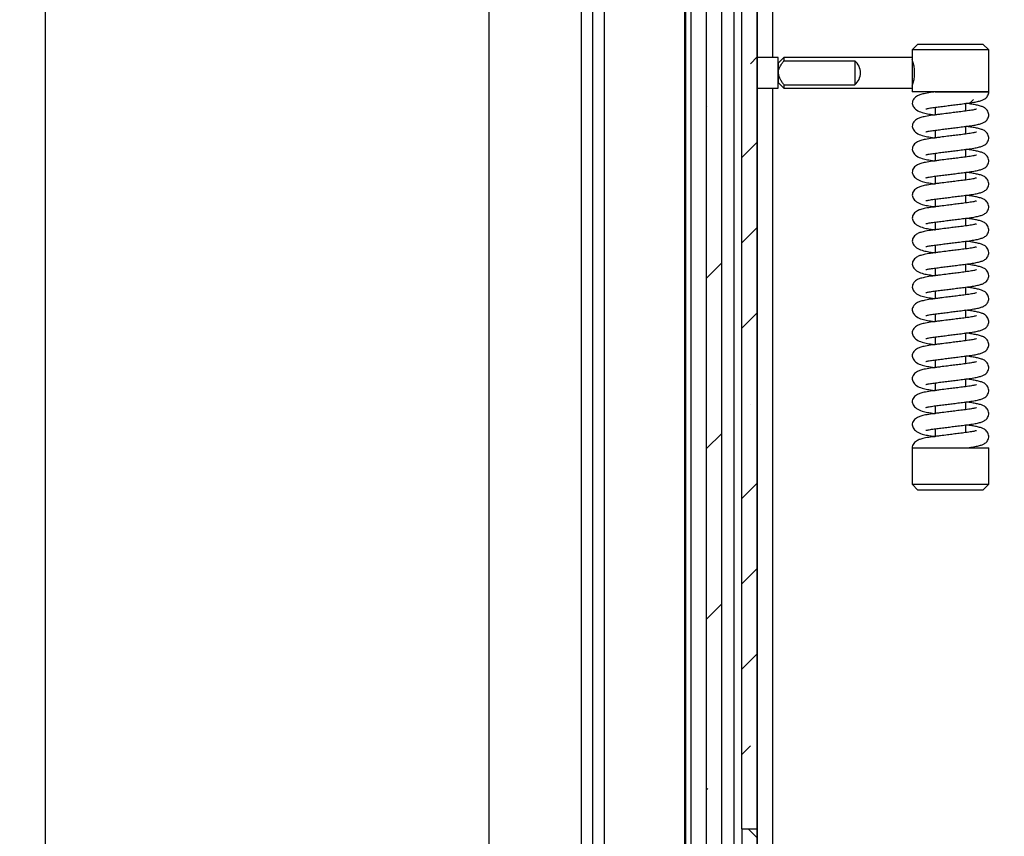
# Model space of a CAD drawing. Units: millimetres. Extents: x 0 to 849, y 297 to 1188.
# Drawn here: x 203 to 228, y 1084 to 1105 of the extents above; entities that cross this region are included whole.
import ezdxf

# ---------------------------------------------------------------- set-up
doc = ezdxf.new("R2010")
doc.units = ezdxf.units.MM
for name, color, linetype in [('Default', 7, 'Continuous'), ('H06-082_DIL1', 7, 'Continuous'), ('H06-082_DIL2', 7, 'Continuous'), ('H06-090-1', 7, 'Continuous'), ('H06-108-0', 7, 'Continuous'), ('H17-426_TES-029', 7, 'Continuous'), ('H30-007-2', 7, 'Continuous'), ('H30-008-2', 7, 'Continuous'), ('HD-022-0', 7, 'Continuous'), ('HZ-030-0', 7, 'Continuous'), ('HZ-031-0', 7, 'Continuous'), ('HZ-406-0', 7, 'Continuous'), ('HZ-407-0', 7, 'Continuous'), ('HZ-408-0', 7, 'Continuous'), ('HZ-409-0', 7, 'Continuous'), ('TESNENI_2X15_1', 7, 'Continuous')]:
    doc.layers.add(name, color=color, linetype=linetype)
doc.styles.add('SEACAD_Arial', font='ARIALN.TTF', dxfattribs={"width": 0.83})
doc.dimstyles.new('ISO', dxfattribs={"dimtxt": 5.25, "dimasz": 5.25, "dimexe": 2.625, "dimexo": 0, "dimgap": 2.625, "dimtad": 1, "dimlfac": 10, "dimtxsty": 'SEACAD_Arial', "dimblk1": '_SE_FILLED', "dimblk2": '_SE_FILLED', "dimsah": 1, "dimcen": 2.625, "dimadec": 0, "dimazin": 0, "dimtfac": 1, "dimtmove": 0, "dimatfit": 3, "dimfxl": 0, "dimtolj": 1, "dimarcsym": 0})

# ---------------------------------------------------------------- blocks, each defined once
blk = doc.blocks.new('SE5')
at = {"layer": 'H06-082_DIL1', "linetype": 'Continuous'}
h = blk.add_hatch(dxfattribs=at)
h.set_pattern_fill('ANSI36', scale=0.496139, angle=90, style=0)
h.paths.add_polyline_path([(221.838, 1080.354), (221.838, 1083.854), (221.438, 1083.854), (221.438, 1080.354)])
at = {"layer": 'H06-082_DIL2', "linetype": 'Continuous'}
h = blk.add_hatch(dxfattribs=at)
h.set_pattern_fill('ANSI36', scale=0.496139, angle=9.36198e-06, style=0)
h.paths.add_polyline_path([(221.438, 1083.854), (221.838, 1083.854), (221.838, 1123.354), (221.438, 1123.354)])
at = {"layer": 'H06-090-1', "linetype": 'Continuous'}
h = blk.add_hatch(dxfattribs=at)
h.set_pattern_fill('ANSI36', scale=0.992278, angle=9.36198e-06, style=0)
h.paths.add_polyline_path([(220.916, 1082.604), (220.917, 1124.604), (220.517, 1124.604), (220.516, 1082.604)])
at = {"layer": 'H06-082_DIL1', "color": 7, "linetype": 'Continuous'}
for p, q in [((221.838, 1080.954), (221.839, 1126.254)), ((221.838, 1123.354), (221.838, 1083.854)), ((221.438, 1083.854), (221.838, 1083.854)), ((221.438, 1083.854), (221.438, 1080.354)), ((221.838, 1083.854), (221.838, 1083.854)), ((221.838, 1083.854), (221.838, 1080.354))]:
    blk.add_line(p, q, dxfattribs=at)
at = {"layer": 'H06-082_DIL2', "color": 7, "linetype": 'Continuous'}
for p, q in [((221.438, 1083.854), (221.438, 1123.354)), ((221.838, 1083.854), (221.838, 1123.354)), ((221.838, 1123.354), (221.838, 1083.854)), ((221.438, 1083.854), (221.838, 1083.854)), ((221.838, 1083.854), (221.838, 1083.854))]:
    blk.add_line(p, q, dxfattribs=at)
at = {"layer": 'H06-090-1', "color": 7, "linetype": 'Continuous'}
for p, q in [((220.516, 1082.604), (220.517, 1124.604)), ((220.916, 1082.604), (220.917, 1124.604))]:
    blk.add_line(p, q, dxfattribs=at)
at = {"layer": 'H06-108-0', "color": 7, "linetype": 'Continuous'}
for p, q in [((217.838, 1124.604), (217.838, 1082.604)), ((219.938, 1124.604), (219.938, 1082.604)), ((219.938, 1124.244), (219.938, 1082.964))]:
    blk.add_line(p, q, dxfattribs=at)
at = {"layer": 'H17-426_TES-029', "color": 7, "linetype": 'Continuous'}
for p, q in [((220.117, 1082.404), (220.117, 1124.804)), ((219.967, 1123.954), (219.967, 1083.254)), ((220.117, 1083.254), (220.117, 1123.954))]:
    blk.add_line(p, q, dxfattribs=at)
at = {"layer": 'H30-007-2', "color": 7, "linetype": 'Continuous'}
blk.add_line((203.238, 1125.754), (203.238, 1070.327), dxfattribs=at)
at = {"layer": 'H30-008-2', "color": 7, "linetype": 'Continuous'}
blk.add_line((214.838, 1076.354), (214.838, 1124.704), dxfattribs=at)
at = {"layer": 'HD-022-0', "color": 7, "linetype": 'Continuous'}
for p, q in [((222.238, 1128.329), (222.238, 1104.004)), ((217.238, 1124.754), (217.238, 1082.274)), ((217.538, 1124.754), (217.538, 1081.754)), ((222.238, 1103.204), (222.238, 1079.504))]:
    blk.add_line(p, q, dxfattribs=at)
at = {"layer": 'HZ-030-0', "color": 7, "linetype": 'Continuous'}
for p, q in [((222.388, 1104.004), (221.838, 1104.004)), ((222.388, 1103.854), (222.388, 1104.004)), ((222.388, 1103.204), (222.388, 1104.004)), ((222.388, 1104.004), (222.388, 1104.004)), ((221.838, 1103.204), (222.388, 1103.204)), ((222.388, 1103.204), (222.388, 1103.354)), ((222.388, 1103.204), (222.388, 1103.204))]:
    blk.add_line(p, q, dxfattribs=at)
at = {"layer": 'HZ-031-0', "color": 7, "linetype": 'Continuous'}
for p, q in [((222.538, 1104.004), (222.388, 1103.854)), ((225.888, 1104.004), (222.538, 1104.004)), ((222.538, 1103.917), (224.388, 1103.917)), ((224.388, 1103.917), (224.388, 1103.292)), ((222.388, 1103.354), (222.538, 1103.204)), ((222.538, 1103.292), (224.388, 1103.292)), ((222.538, 1103.204), (225.888, 1103.204))]:
    blk.add_line(p, q, dxfattribs=at)
blk.add_arc((224.138, 1103.604), 0.4, 308.6817, 51.3164, dxfattribs=at)
for centre, major_axis, start_param, end_param in [((222.538, 1103.604), (0, -0.4), 3.141593, 3.816724), ((225.888, 1103.604), (0, -0.4), 3.141593, 6.283185), ((225.888, 1103.604), (0, -0.35), 3.141593, 6.283185), ((222.388, 1103.604), (0, -0.25), 3.14161, 6.283185), ((222.388, 1103.604), (0, 0.25), 0, 3.141576), ((222.538, 1103.604), (0, 0.4), 2.466461, 3.141593)]:
    blk.add_ellipse(centre, major_axis=major_axis, ratio=0.000017, start_param=start_param, end_param=end_param, dxfattribs=at)
for points, knots in [([(222.388, 1103.604), (222.388, 1103.619), (222.389, 1103.634), (222.395, 1103.663), (222.398, 1103.678), (222.412, 1103.72), (222.425, 1103.746), (222.453, 1103.797), (222.469, 1103.822), (222.502, 1103.87), (222.52, 1103.893), (222.538, 1103.917)], [0, 0, 0, 0, 0.125, 0.125, 0.25, 0.25, 0.5, 0.5, 0.75, 0.75, 1, 1, 1, 1]), ([(222.388, 1103.604), (222.388, 1103.575), (222.393, 1103.546), (222.407, 1103.504), (222.413, 1103.49), (222.425, 1103.463), (222.432, 1103.45), (222.453, 1103.412), (222.469, 1103.387), (222.502, 1103.339), (222.52, 1103.315), (222.538, 1103.292)], [0, 0, 0, 0, 0.25, 0.25, 0.375, 0.375, 0.5, 0.5, 0.75, 0.75, 1, 1, 1, 1])]:
    blk.add_open_spline(points, degree=3, knots=knots, dxfattribs=at)
at = {"layer": 'HZ-406-0', "color": 7, "linetype": 'Continuous'}
for p, q in [((226.038, 1104.354), (225.888, 1104.204)), ((227.888, 1104.204), (225.888, 1104.204)), ((225.888, 1104.204), (225.888, 1103.954)), ((226.038, 1104.354), (227.738, 1104.354)), ((227.888, 1104.204), (227.738, 1104.354)), ((227.888, 1103.104), (227.888, 1104.204)), ((225.888, 1103.259), (225.888, 1103.104)), ((227.888, 1103.104), (225.888, 1103.104)), ((226.288, 1103.104), (226.288, 1103.074)), ((227.388, 1102.804), (227.488, 1102.904)), ((227.388, 1102.804), (227.296, 1102.804))]:
    blk.add_line(p, q, dxfattribs=at)
blk.add_arc((224.95, 1103.604), 1.002, 339.5475, 20.4506, dxfattribs=at)
at = {"layer": 'HZ-407-0', "color": 7, "linetype": 'Continuous'}
for p, q in [((226.388, 1094.104), (226.371, 1094.088)), ((226.388, 1094.104), (226.48, 1094.104)), ((225.888, 1093.804), (227.888, 1093.804)), ((225.888, 1093.804), (225.888, 1092.854)), ((227.488, 1093.804), (227.488, 1093.834)), ((227.888, 1092.854), (227.888, 1093.804)), ((225.888, 1092.854), (227.888, 1092.854)), ((225.888, 1092.854), (226.038, 1092.704)), ((227.738, 1092.704), (227.888, 1092.854)), ((227.738, 1092.704), (226.038, 1092.704))]:
    blk.add_line(p, q, dxfattribs=at)
at = {"layer": 'HZ-408-0', "color": 7, "linetype": 'Continuous'}
for p, q in [((226.488, 1102.703), (226.488, 1102.504)), ((227.288, 1102.605), (227.288, 1102.804)), ((226.488, 1102.103), (226.488, 1101.904)), ((227.288, 1102.005), (227.288, 1102.204)), ((227.288, 1101.405), (227.288, 1101.604)), ((226.488, 1101.503), (226.488, 1101.304)), ((226.488, 1100.903), (226.488, 1100.704)), ((227.288, 1100.805), (227.288, 1101.004)), ((226.488, 1100.303), (226.488, 1100.104)), ((227.288, 1100.205), (227.288, 1100.404)), ((227.288, 1099.605), (227.288, 1099.804)), ((226.488, 1099.703), (226.488, 1099.504)), ((226.488, 1099.103), (226.488, 1098.904)), ((227.288, 1099.005), (227.288, 1099.204)), ((226.488, 1098.503), (226.488, 1098.304)), ((227.288, 1098.405), (227.288, 1098.604)), ((227.288, 1097.805), (227.288, 1098.004)), ((226.488, 1097.903), (226.488, 1097.704)), ((226.488, 1097.303), (226.488, 1097.104)), ((227.288, 1097.205), (227.288, 1097.404)), ((226.488, 1096.703), (226.488, 1096.504)), ((227.288, 1096.605), (227.288, 1096.804)), ((227.288, 1096.005), (227.288, 1096.204)), ((226.488, 1096.103), (226.488, 1095.904)), ((226.488, 1095.503), (226.488, 1095.304)), ((227.288, 1095.405), (227.288, 1095.604)), ((226.488, 1094.903), (226.488, 1094.704)), ((227.288, 1094.805), (227.288, 1095.004)), ((227.288, 1094.205), (227.288, 1094.404)), ((226.488, 1094.303), (226.488, 1094.104))]:
    blk.add_line(p, q, dxfattribs=at)
at = {"layer": 'HZ-409-0', "color": 7, "linetype": 'Continuous'}
for p, q in [((226.486, 1103.104), (227.888, 1103.104)), ((225.888, 1093.804), (227.291, 1093.804))]:
    blk.add_line(p, q, dxfattribs=at)
for points, knots in [([(226.487, 1103.104), (226.461, 1103.101), (226.374, 1103.09), (226.24, 1103.068), (226.12, 1103.04), (226.018, 1103.003), (225.936, 1102.937), (225.895, 1102.863), (225.89, 1102.827), (225.888, 1102.804)], [0, 0, 0, 0, 0.076689, 0.303079, 0.482038, 0.616368, 0.787741, 0.890902, 1, 1, 1, 1]), ([(226.246, 1102.665), (226.247, 1102.664), (226.253, 1102.664), (226.295, 1102.674), (226.391, 1102.691), (226.525, 1102.709), (226.675, 1102.727), (226.825, 1102.746), (226.975, 1102.765), (227.131, 1102.785), (227.299, 1102.805), (227.46, 1102.827), (227.595, 1102.852), (227.692, 1102.878), (227.767, 1102.907), (227.835, 1102.958), (227.874, 1103.022), (227.889, 1103.072), (227.887, 1103.097), (227.886, 1103.104)], [0.1357168, 0.1357168, 0.1357168, 0.1357168, 0.1582211, 0.1897673, 0.2553982, 0.3173703, 0.3785466, 0.4367917, 0.4898748, 0.5473644, 0.6143405, 0.6902068, 0.7630896, 0.8285675, 0.8860595, 0.9386866, 0.9650026, 0.9912617, 1, 1, 1, 1]), ([(225.888, 1102.804), (225.895, 1102.768), (225.91, 1102.706), (226.026, 1102.61), (226.175, 1102.554), (226.314, 1102.528), (226.419, 1102.513), (226.477, 1102.505), (226.486, 1102.504)], [0, 0, 0, 0, 0.042744, 0.0841206, 0.1211942, 0.1535935, 0.1833623, 0.1891604, 0.1891604, 0.1891604, 0.1891604]), ([(227.568, 1102.656), (227.568, 1102.656), (227.567, 1102.656), (227.541, 1102.647), (227.443, 1102.626), (227.292, 1102.605), (227.125, 1102.584), (226.964, 1102.564), (226.797, 1102.543), (226.65, 1102.525), (226.519, 1102.508), (226.382, 1102.491), (226.241, 1102.468), (226.12, 1102.44), (226.018, 1102.403), (225.936, 1102.337), (225.895, 1102.263), (225.89, 1102.227), (225.888, 1102.204)], [0.5541733, 0.5541733, 0.5541733, 0.5541733, 0.5558259, 0.5824337, 0.6183616, 0.6572661, 0.6912676, 0.7211188, 0.7486307, 0.7834012, 0.8035434, 0.8254513, 0.8682496, 0.9020811, 0.9274757, 0.9598731, 0.9793754, 1, 1, 1, 1]), ([(226.246, 1102.065), (226.247, 1102.064), (226.253, 1102.064), (226.295, 1102.074), (226.391, 1102.091), (226.525, 1102.109), (226.675, 1102.127), (226.825, 1102.146), (226.975, 1102.165), (227.131, 1102.185), (227.299, 1102.205), (227.46, 1102.227), (227.595, 1102.252), (227.692, 1102.278), (227.767, 1102.307), (227.835, 1102.357), (227.874, 1102.422), (227.89, 1102.483), (227.887, 1102.543), (227.867, 1102.601), (227.833, 1102.649), (227.778, 1102.694), (227.719, 1102.721), (227.623, 1102.75), (227.512, 1102.772), (227.398, 1102.791), (227.321, 1102.801), (227.291, 1102.804)], [0.0678672, 0.0678672, 0.0678672, 0.0678672, 0.0791209, 0.094896, 0.1277157, 0.1587058, 0.1892979, 0.2184243, 0.2449693, 0.2737178, 0.3072102, 0.3451483, 0.3815945, 0.4143377, 0.4430875, 0.4694044, 0.4825641, 0.4956954, 0.5080224, 0.5216349, 0.5358984, 0.5501628, 0.5793507, 0.6099629, 0.6418721, 0.6734672, 0.6919512, 0.6919512, 0.6919512, 0.6919512]), ([(225.888, 1102.204), (225.895, 1102.168), (225.91, 1102.106), (226.026, 1102.01), (226.175, 1101.954), (226.314, 1101.928), (226.419, 1101.913), (226.477, 1101.905), (226.486, 1101.904)], [0, 0, 0, 0, 0.042744, 0.0841206, 0.1211942, 0.1535935, 0.1833623, 0.1891604, 0.1891604, 0.1891604, 0.1891604]), ([(226.246, 1101.465), (226.247, 1101.464), (226.253, 1101.464), (226.295, 1101.474), (226.391, 1101.491), (226.525, 1101.509), (226.675, 1101.527), (226.825, 1101.546), (226.975, 1101.565), (227.131, 1101.585), (227.299, 1101.605), (227.46, 1101.627), (227.595, 1101.652), (227.692, 1101.678), (227.767, 1101.707), (227.835, 1101.757), (227.874, 1101.822), (227.89, 1101.883), (227.887, 1101.943), (227.867, 1102.001), (227.833, 1102.049), (227.778, 1102.094), (227.719, 1102.121), (227.623, 1102.15), (227.512, 1102.172), (227.397, 1102.191), (227.32, 1102.201), (227.29, 1102.204)], [0.0678672, 0.0678672, 0.0678672, 0.0678672, 0.0791209, 0.094896, 0.1277157, 0.1587058, 0.1892979, 0.2184243, 0.2449693, 0.2737178, 0.3072102, 0.3451483, 0.3815945, 0.4143377, 0.4430875, 0.4694044, 0.4825641, 0.4956954, 0.5080224, 0.5216349, 0.5358984, 0.5501628, 0.5793507, 0.6099629, 0.6418721, 0.6734672, 0.6923186, 0.6923186, 0.6923186, 0.6923186]), ([(227.568, 1102.056), (227.568, 1102.056), (227.567, 1102.056), (227.54, 1102.047), (227.443, 1102.026), (227.292, 1102.005), (227.125, 1101.984), (226.964, 1101.964), (226.797, 1101.943), (226.65, 1101.925), (226.519, 1101.908), (226.382, 1101.891), (226.241, 1101.868), (226.12, 1101.84), (226.018, 1101.803), (225.936, 1101.737), (225.895, 1101.663), (225.89, 1101.627), (225.888, 1101.604)], [0.5541733, 0.5541733, 0.5541733, 0.5541733, 0.5558259, 0.5824337, 0.6183616, 0.6572661, 0.6912676, 0.7211188, 0.7486307, 0.7834012, 0.8035434, 0.8254513, 0.8682496, 0.9020811, 0.9274757, 0.9598731, 0.9793754, 1, 1, 1, 1]), ([(225.888, 1101.604), (225.895, 1101.568), (225.91, 1101.506), (226.026, 1101.41), (226.175, 1101.354), (226.314, 1101.328), (226.419, 1101.313), (226.477, 1101.305), (226.486, 1101.304)], [0, 0, 0, 0, 0.042744, 0.0841206, 0.1211942, 0.1535935, 0.1833623, 0.1891604, 0.1891604, 0.1891604, 0.1891604]), ([(226.246, 1100.865), (226.247, 1100.864), (226.253, 1100.864), (226.295, 1100.874), (226.391, 1100.891), (226.525, 1100.909), (226.674, 1100.927), (226.825, 1100.946), (226.975, 1100.965), (227.131, 1100.985), (227.299, 1101.005), (227.46, 1101.027), (227.595, 1101.052), (227.692, 1101.078), (227.767, 1101.107), (227.835, 1101.157), (227.874, 1101.222), (227.89, 1101.283), (227.887, 1101.343), (227.867, 1101.401), (227.833, 1101.449), (227.778, 1101.494), (227.719, 1101.521), (227.623, 1101.55), (227.512, 1101.572), (227.398, 1101.591), (227.321, 1101.601), (227.291, 1101.604)], [0.0678672, 0.0678672, 0.0678672, 0.0678672, 0.0791209, 0.094896, 0.1277157, 0.1587058, 0.1892979, 0.2184243, 0.2449693, 0.2737178, 0.3072102, 0.3451483, 0.3815945, 0.4143377, 0.4430875, 0.4694044, 0.4825641, 0.4956954, 0.5080224, 0.5216349, 0.5358984, 0.5501628, 0.5793507, 0.6099629, 0.6418721, 0.6734672, 0.6919512, 0.6919512, 0.6919512, 0.6919512]), ([(227.568, 1101.456), (227.568, 1101.456), (227.567, 1101.456), (227.54, 1101.447), (227.443, 1101.426), (227.292, 1101.405), (227.125, 1101.384), (226.964, 1101.364), (226.797, 1101.343), (226.65, 1101.325), (226.519, 1101.308), (226.382, 1101.291), (226.241, 1101.268), (226.12, 1101.24), (226.018, 1101.203), (225.936, 1101.137), (225.895, 1101.063), (225.89, 1101.027), (225.888, 1101.004)], [0.5541733, 0.5541733, 0.5541733, 0.5541733, 0.5558259, 0.5824337, 0.6183616, 0.6572661, 0.6912676, 0.7211188, 0.7486307, 0.7834012, 0.8035434, 0.8254513, 0.8682496, 0.9020811, 0.9274757, 0.9598731, 0.9793754, 1, 1, 1, 1]), ([(225.888, 1101.004), (225.895, 1100.968), (225.91, 1100.906), (226.026, 1100.81), (226.175, 1100.754), (226.314, 1100.728), (226.419, 1100.713), (226.477, 1100.705), (226.486, 1100.704)], [0, 0, 0, 0, 0.042744, 0.0841206, 0.1211942, 0.1535935, 0.1833623, 0.1891604, 0.1891604, 0.1891604, 0.1891604]), ([(227.568, 1100.856), (227.568, 1100.856), (227.567, 1100.856), (227.54, 1100.847), (227.443, 1100.826), (227.292, 1100.805), (227.125, 1100.784), (226.964, 1100.764), (226.797, 1100.743), (226.65, 1100.725), (226.519, 1100.708), (226.382, 1100.691), (226.241, 1100.668), (226.12, 1100.64), (226.018, 1100.603), (225.936, 1100.537), (225.895, 1100.463), (225.89, 1100.427), (225.888, 1100.404)], [0.5541733, 0.5541733, 0.5541733, 0.5541733, 0.5558259, 0.5824337, 0.6183616, 0.6572661, 0.6912676, 0.7211188, 0.7486307, 0.7834012, 0.8035434, 0.8254513, 0.8682496, 0.9020811, 0.9274757, 0.9598731, 0.9793754, 1, 1, 1, 1]), ([(226.246, 1100.265), (226.247, 1100.264), (226.253, 1100.264), (226.295, 1100.274), (226.391, 1100.291), (226.525, 1100.309), (226.674, 1100.327), (226.825, 1100.346), (226.975, 1100.365), (227.131, 1100.385), (227.299, 1100.405), (227.46, 1100.427), (227.595, 1100.452), (227.692, 1100.478), (227.767, 1100.507), (227.835, 1100.557), (227.874, 1100.622), (227.89, 1100.683), (227.887, 1100.743), (227.867, 1100.801), (227.833, 1100.849), (227.778, 1100.894), (227.719, 1100.921), (227.623, 1100.95), (227.512, 1100.972), (227.398, 1100.991), (227.321, 1101.001), (227.291, 1101.004)], [0.0678672, 0.0678672, 0.0678672, 0.0678672, 0.0791209, 0.094896, 0.1277157, 0.1587058, 0.1892979, 0.2184243, 0.2449693, 0.2737178, 0.3072102, 0.3451483, 0.3815945, 0.4143377, 0.4430875, 0.4694044, 0.4825641, 0.4956954, 0.5080224, 0.5216349, 0.5358984, 0.5501628, 0.5793507, 0.6099629, 0.6418721, 0.6734672, 0.6919512, 0.6919512, 0.6919512, 0.6919512]), ([(225.888, 1100.404), (225.895, 1100.368), (225.91, 1100.306), (226.026, 1100.21), (226.175, 1100.154), (226.314, 1100.128), (226.419, 1100.113), (226.477, 1100.105), (226.486, 1100.104)], [0, 0, 0, 0, 0.042744, 0.0841206, 0.1211942, 0.1535935, 0.1833623, 0.1891604, 0.1891604, 0.1891604, 0.1891604]), ([(226.246, 1099.665), (226.246, 1099.664), (226.253, 1099.664), (226.295, 1099.674), (226.391, 1099.691), (226.525, 1099.709), (226.674, 1099.727), (226.825, 1099.746), (226.975, 1099.765), (227.131, 1099.785), (227.299, 1099.805), (227.46, 1099.827), (227.595, 1099.852), (227.692, 1099.878), (227.767, 1099.907), (227.835, 1099.957), (227.874, 1100.022), (227.89, 1100.083), (227.887, 1100.143), (227.867, 1100.201), (227.833, 1100.249), (227.778, 1100.294), (227.719, 1100.321), (227.623, 1100.35), (227.512, 1100.372), (227.398, 1100.391), (227.321, 1100.401), (227.291, 1100.404)], [0.0678672, 0.0678672, 0.0678672, 0.0678672, 0.0791209, 0.094896, 0.1277157, 0.1587058, 0.1892979, 0.2184243, 0.2449693, 0.2737178, 0.3072102, 0.3451483, 0.3815945, 0.4143377, 0.4430875, 0.4694044, 0.4825641, 0.4956954, 0.5080224, 0.5216349, 0.5358984, 0.5501628, 0.5793507, 0.6099629, 0.6418721, 0.6734672, 0.6919512, 0.6919512, 0.6919512, 0.6919512]), ([(227.568, 1100.256), (227.568, 1100.256), (227.567, 1100.256), (227.54, 1100.247), (227.443, 1100.226), (227.292, 1100.205), (227.125, 1100.184), (226.964, 1100.164), (226.797, 1100.143), (226.65, 1100.125), (226.519, 1100.108), (226.382, 1100.091), (226.241, 1100.068), (226.12, 1100.04), (226.018, 1100.003), (225.936, 1099.937), (225.895, 1099.863), (225.89, 1099.827), (225.888, 1099.804)], [0.5541733, 0.5541733, 0.5541733, 0.5541733, 0.5558259, 0.5824337, 0.6183616, 0.6572661, 0.6912676, 0.7211188, 0.7486307, 0.7834012, 0.8035434, 0.8254513, 0.8682496, 0.9020811, 0.9274757, 0.9598731, 0.9793754, 1, 1, 1, 1]), ([(225.888, 1099.804), (225.895, 1099.768), (225.91, 1099.706), (226.026, 1099.61), (226.175, 1099.554), (226.314, 1099.528), (226.419, 1099.513), (226.477, 1099.505), (226.486, 1099.504)], [0, 0, 0, 0, 0.042744, 0.0841206, 0.1211942, 0.1535935, 0.1833623, 0.1891604, 0.1891604, 0.1891604, 0.1891604]), ([(226.246, 1099.065), (226.246, 1099.064), (226.253, 1099.064), (226.295, 1099.074), (226.391, 1099.091), (226.525, 1099.109), (226.674, 1099.127), (226.825, 1099.146), (226.975, 1099.165), (227.131, 1099.185), (227.299, 1099.205), (227.46, 1099.227), (227.595, 1099.252), (227.692, 1099.278), (227.767, 1099.307), (227.835, 1099.357), (227.874, 1099.422), (227.89, 1099.483), (227.887, 1099.543), (227.867, 1099.601), (227.833, 1099.649), (227.778, 1099.694), (227.719, 1099.721), (227.623, 1099.75), (227.512, 1099.772), (227.398, 1099.791), (227.321, 1099.801), (227.291, 1099.804)], [0.0678672, 0.0678672, 0.0678672, 0.0678672, 0.0791209, 0.094896, 0.1277157, 0.1587058, 0.1892979, 0.2184243, 0.2449693, 0.2737178, 0.3072102, 0.3451483, 0.3815945, 0.4143377, 0.4430875, 0.4694044, 0.4825641, 0.4956954, 0.5080224, 0.5216349, 0.5358984, 0.5501628, 0.5793507, 0.6099629, 0.6418721, 0.6734672, 0.6919512, 0.6919512, 0.6919512, 0.6919512]), ([(227.568, 1099.656), (227.568, 1099.656), (227.567, 1099.656), (227.54, 1099.647), (227.443, 1099.626), (227.292, 1099.605), (227.125, 1099.584), (226.964, 1099.564), (226.797, 1099.543), (226.65, 1099.525), (226.519, 1099.508), (226.382, 1099.491), (226.241, 1099.468), (226.12, 1099.44), (226.018, 1099.403), (225.936, 1099.337), (225.895, 1099.263), (225.89, 1099.227), (225.888, 1099.204)], [0.5541733, 0.5541733, 0.5541733, 0.5541733, 0.5558259, 0.5824337, 0.6183616, 0.6572661, 0.6912676, 0.7211188, 0.7486307, 0.7834012, 0.8035434, 0.8254513, 0.8682496, 0.9020811, 0.9274757, 0.9598731, 0.9793754, 1, 1, 1, 1]), ([(225.888, 1099.204), (225.895, 1099.168), (225.91, 1099.106), (226.026, 1099.01), (226.175, 1098.954), (226.314, 1098.928), (226.419, 1098.913), (226.477, 1098.905), (226.486, 1098.904)], [0, 0, 0, 0, 0.042744, 0.0841206, 0.1211942, 0.1535935, 0.1833623, 0.1891604, 0.1891604, 0.1891604, 0.1891604]), ([(227.568, 1099.056), (227.568, 1099.056), (227.567, 1099.056), (227.54, 1099.047), (227.443, 1099.026), (227.292, 1099.005), (227.125, 1098.984), (226.964, 1098.964), (226.797, 1098.943), (226.65, 1098.925), (226.519, 1098.908), (226.382, 1098.891), (226.241, 1098.868), (226.12, 1098.84), (226.018, 1098.803), (225.936, 1098.737), (225.895, 1098.663), (225.89, 1098.627), (225.888, 1098.604)], [0.5541733, 0.5541733, 0.5541733, 0.5541733, 0.5558259, 0.5824337, 0.6183616, 0.6572661, 0.6912676, 0.7211188, 0.7486307, 0.7834012, 0.8035434, 0.8254513, 0.8682496, 0.9020811, 0.9274757, 0.9598731, 0.9793754, 1, 1, 1, 1]), ([(226.246, 1098.465), (226.246, 1098.464), (226.253, 1098.464), (226.295, 1098.474), (226.391, 1098.491), (226.525, 1098.509), (226.674, 1098.527), (226.825, 1098.546), (226.975, 1098.565), (227.131, 1098.585), (227.299, 1098.605), (227.46, 1098.627), (227.595, 1098.652), (227.692, 1098.678), (227.767, 1098.707), (227.835, 1098.757), (227.874, 1098.822), (227.89, 1098.883), (227.887, 1098.943), (227.867, 1099.001), (227.833, 1099.049), (227.778, 1099.094), (227.719, 1099.121), (227.623, 1099.15), (227.512, 1099.172), (227.398, 1099.191), (227.321, 1099.201), (227.291, 1099.204)], [0.0678672, 0.0678672, 0.0678672, 0.0678672, 0.0791209, 0.094896, 0.1277157, 0.1587058, 0.1892979, 0.2184243, 0.2449693, 0.2737178, 0.3072102, 0.3451483, 0.3815945, 0.4143377, 0.4430875, 0.4694044, 0.4825641, 0.4956954, 0.5080224, 0.5216349, 0.5358984, 0.5501628, 0.5793507, 0.6099629, 0.6418721, 0.6734672, 0.6919512, 0.6919512, 0.6919512, 0.6919512]), ([(225.888, 1098.604), (225.895, 1098.568), (225.91, 1098.506), (226.026, 1098.41), (226.175, 1098.354), (226.314, 1098.328), (226.419, 1098.313), (226.477, 1098.305), (226.486, 1098.304)], [0, 0, 0, 0, 0.042744, 0.0841206, 0.1211942, 0.1535935, 0.1833623, 0.1891604, 0.1891604, 0.1891604, 0.1891604]), ([(226.246, 1097.865), (226.246, 1097.864), (226.253, 1097.864), (226.295, 1097.874), (226.391, 1097.891), (226.525, 1097.909), (226.674, 1097.927), (226.825, 1097.946), (226.975, 1097.965), (227.131, 1097.985), (227.299, 1098.005), (227.46, 1098.027), (227.595, 1098.052), (227.692, 1098.078), (227.767, 1098.107), (227.835, 1098.157), (227.874, 1098.222), (227.89, 1098.283), (227.887, 1098.343), (227.867, 1098.401), (227.833, 1098.449), (227.778, 1098.494), (227.719, 1098.521), (227.623, 1098.55), (227.512, 1098.572), (227.398, 1098.591), (227.321, 1098.601), (227.291, 1098.604)], [0.0678672, 0.0678672, 0.0678672, 0.0678672, 0.0791209, 0.094896, 0.1277157, 0.1587058, 0.1892979, 0.2184243, 0.2449693, 0.2737178, 0.3072102, 0.3451483, 0.3815945, 0.4143377, 0.4430875, 0.4694044, 0.4825641, 0.4956954, 0.5080224, 0.5216349, 0.5358984, 0.5501628, 0.5793507, 0.6099629, 0.6418721, 0.6734672, 0.6919512, 0.6919512, 0.6919512, 0.6919512]), ([(227.568, 1098.456), (227.568, 1098.456), (227.567, 1098.456), (227.54, 1098.447), (227.442, 1098.426), (227.292, 1098.405), (227.125, 1098.384), (226.964, 1098.364), (226.797, 1098.343), (226.65, 1098.325), (226.519, 1098.308), (226.382, 1098.291), (226.241, 1098.268), (226.12, 1098.24), (226.018, 1098.203), (225.936, 1098.137), (225.895, 1098.063), (225.89, 1098.027), (225.888, 1098.004)], [0.5541733, 0.5541733, 0.5541733, 0.5541733, 0.5558259, 0.5824337, 0.6183616, 0.6572661, 0.6912676, 0.7211188, 0.7486307, 0.7834012, 0.8035434, 0.8254513, 0.8682496, 0.9020811, 0.9274757, 0.9598731, 0.9793754, 1, 1, 1, 1]), ([(225.888, 1098.004), (225.895, 1097.968), (225.91, 1097.906), (226.026, 1097.81), (226.175, 1097.754), (226.314, 1097.728), (226.419, 1097.713), (226.477, 1097.705), (226.486, 1097.704)], [0, 0, 0, 0, 0.042744, 0.0841206, 0.1211942, 0.1535935, 0.1833623, 0.1891604, 0.1891604, 0.1891604, 0.1891604]), ([(226.246, 1097.265), (226.246, 1097.264), (226.253, 1097.264), (226.295, 1097.274), (226.391, 1097.291), (226.525, 1097.309), (226.674, 1097.327), (226.825, 1097.346), (226.975, 1097.365), (227.131, 1097.385), (227.299, 1097.405), (227.46, 1097.427), (227.595, 1097.452), (227.692, 1097.478), (227.767, 1097.507), (227.835, 1097.557), (227.874, 1097.622), (227.89, 1097.683), (227.887, 1097.743), (227.867, 1097.801), (227.833, 1097.849), (227.778, 1097.894), (227.719, 1097.921), (227.623, 1097.95), (227.512, 1097.972), (227.398, 1097.991), (227.321, 1098.001), (227.291, 1098.004)], [0.0678672, 0.0678672, 0.0678672, 0.0678672, 0.0791209, 0.094896, 0.1277157, 0.1587058, 0.1892979, 0.2184243, 0.2449693, 0.2737178, 0.3072102, 0.3451483, 0.3815945, 0.4143377, 0.4430875, 0.4694044, 0.4825641, 0.4956954, 0.5080224, 0.5216349, 0.5358984, 0.5501628, 0.5793507, 0.6099629, 0.6418721, 0.6734672, 0.6919512, 0.6919512, 0.6919512, 0.6919512]), ([(227.568, 1097.856), (227.568, 1097.856), (227.567, 1097.856), (227.54, 1097.847), (227.442, 1097.826), (227.292, 1097.805), (227.125, 1097.784), (226.964, 1097.764), (226.797, 1097.743), (226.65, 1097.725), (226.519, 1097.708), (226.382, 1097.691), (226.241, 1097.668), (226.12, 1097.64), (226.018, 1097.603), (225.936, 1097.537), (225.894, 1097.463), (225.89, 1097.427), (225.888, 1097.404)], [0.5541733, 0.5541733, 0.5541733, 0.5541733, 0.5558259, 0.5824337, 0.6183616, 0.6572661, 0.6912676, 0.7211188, 0.7486307, 0.7834012, 0.8035434, 0.8254513, 0.8682496, 0.9020811, 0.9274757, 0.9598731, 0.9793754, 1, 1, 1, 1]), ([(225.888, 1097.404), (225.895, 1097.368), (225.91, 1097.306), (226.026, 1097.21), (226.175, 1097.154), (226.314, 1097.128), (226.419, 1097.113), (226.477, 1097.105), (226.486, 1097.104)], [0, 0, 0, 0, 0.042744, 0.0841206, 0.1211942, 0.1535935, 0.1833623, 0.1891604, 0.1891604, 0.1891604, 0.1891604]), ([(227.568, 1097.256), (227.568, 1097.256), (227.567, 1097.256), (227.54, 1097.247), (227.442, 1097.226), (227.292, 1097.205), (227.125, 1097.184), (226.964, 1097.164), (226.797, 1097.143), (226.65, 1097.125), (226.519, 1097.108), (226.382, 1097.091), (226.241, 1097.068), (226.12, 1097.04), (226.018, 1097.003), (225.936, 1096.937), (225.894, 1096.863), (225.89, 1096.827), (225.888, 1096.804)], [0.5541733, 0.5541733, 0.5541733, 0.5541733, 0.5558259, 0.5824337, 0.6183616, 0.6572661, 0.6912676, 0.7211188, 0.7486307, 0.7834012, 0.8035434, 0.8254513, 0.8682496, 0.9020811, 0.9274757, 0.9598731, 0.9793754, 1, 1, 1, 1]), ([(226.246, 1096.665), (226.246, 1096.664), (226.253, 1096.664), (226.295, 1096.674), (226.391, 1096.691), (226.525, 1096.709), (226.674, 1096.727), (226.825, 1096.746), (226.975, 1096.765), (227.131, 1096.785), (227.299, 1096.805), (227.46, 1096.827), (227.595, 1096.852), (227.692, 1096.878), (227.767, 1096.907), (227.835, 1096.957), (227.874, 1097.022), (227.89, 1097.083), (227.887, 1097.143), (227.867, 1097.201), (227.833, 1097.249), (227.778, 1097.294), (227.719, 1097.321), (227.623, 1097.35), (227.512, 1097.372), (227.398, 1097.391), (227.321, 1097.401), (227.291, 1097.404)], [0.0678672, 0.0678672, 0.0678672, 0.0678672, 0.0791209, 0.094896, 0.1277157, 0.1587058, 0.1892979, 0.2184243, 0.2449693, 0.2737178, 0.3072102, 0.3451483, 0.3815945, 0.4143377, 0.4430875, 0.4694044, 0.4825641, 0.4956954, 0.5080224, 0.5216349, 0.5358984, 0.5501628, 0.5793507, 0.6099629, 0.6418721, 0.6734672, 0.6919512, 0.6919512, 0.6919512, 0.6919512]), ([(225.888, 1096.804), (225.895, 1096.768), (225.91, 1096.706), (226.026, 1096.61), (226.175, 1096.554), (226.314, 1096.528), (226.419, 1096.513), (226.477, 1096.505), (226.486, 1096.504)], [0, 0, 0, 0, 0.042744, 0.0841206, 0.1211942, 0.1535935, 0.1833623, 0.1891604, 0.1891604, 0.1891604, 0.1891604]), ([(226.246, 1096.065), (226.246, 1096.064), (226.253, 1096.064), (226.295, 1096.074), (226.391, 1096.091), (226.525, 1096.109), (226.674, 1096.127), (226.825, 1096.146), (226.975, 1096.165), (227.131, 1096.185), (227.299, 1096.205), (227.46, 1096.227), (227.595, 1096.252), (227.692, 1096.278), (227.767, 1096.307), (227.835, 1096.357), (227.874, 1096.422), (227.89, 1096.483), (227.887, 1096.543), (227.867, 1096.601), (227.833, 1096.649), (227.778, 1096.694), (227.719, 1096.721), (227.623, 1096.75), (227.512, 1096.772), (227.398, 1096.791), (227.321, 1096.801), (227.291, 1096.804)], [0.0678672, 0.0678672, 0.0678672, 0.0678672, 0.0791209, 0.094896, 0.1277157, 0.1587058, 0.1892979, 0.2184243, 0.2449693, 0.2737178, 0.3072102, 0.3451483, 0.3815945, 0.4143377, 0.4430875, 0.4694044, 0.4825641, 0.4956954, 0.5080224, 0.5216349, 0.5358984, 0.5501628, 0.5793507, 0.6099629, 0.6418721, 0.6734672, 0.6919512, 0.6919512, 0.6919512, 0.6919512]), ([(227.568, 1096.656), (227.568, 1096.656), (227.567, 1096.656), (227.54, 1096.647), (227.442, 1096.626), (227.292, 1096.605), (227.125, 1096.584), (226.964, 1096.564), (226.797, 1096.543), (226.65, 1096.525), (226.519, 1096.508), (226.382, 1096.491), (226.24, 1096.468), (226.12, 1096.44), (226.018, 1096.403), (225.936, 1096.337), (225.894, 1096.263), (225.89, 1096.227), (225.888, 1096.204)], [0.5541733, 0.5541733, 0.5541733, 0.5541733, 0.5558259, 0.5824337, 0.6183616, 0.6572661, 0.6912676, 0.7211188, 0.7486307, 0.7834012, 0.8035434, 0.8254513, 0.8682496, 0.9020811, 0.9274757, 0.9598731, 0.9793754, 1, 1, 1, 1]), ([(225.888, 1096.204), (225.895, 1096.168), (225.91, 1096.106), (226.026, 1096.01), (226.175, 1095.954), (226.314, 1095.928), (226.419, 1095.913), (226.477, 1095.905), (226.486, 1095.904)], [0, 0, 0, 0, 0.042744, 0.0841206, 0.1211942, 0.1535935, 0.1833623, 0.1891604, 0.1891604, 0.1891604, 0.1891604]), ([(226.246, 1095.465), (226.246, 1095.464), (226.253, 1095.464), (226.295, 1095.474), (226.391, 1095.491), (226.525, 1095.509), (226.674, 1095.527), (226.825, 1095.546), (226.975, 1095.565), (227.131, 1095.585), (227.299, 1095.605), (227.46, 1095.627), (227.595, 1095.652), (227.692, 1095.678), (227.767, 1095.707), (227.835, 1095.757), (227.874, 1095.822), (227.89, 1095.883), (227.887, 1095.943), (227.867, 1096.001), (227.833, 1096.049), (227.778, 1096.094), (227.719, 1096.121), (227.623, 1096.15), (227.512, 1096.172), (227.398, 1096.191), (227.321, 1096.201), (227.291, 1096.204)], [0.0678672, 0.0678672, 0.0678672, 0.0678672, 0.0791209, 0.094896, 0.1277157, 0.1587058, 0.1892979, 0.2184243, 0.2449693, 0.2737178, 0.3072102, 0.3451483, 0.3815945, 0.4143377, 0.4430875, 0.4694044, 0.4825641, 0.4956954, 0.5080224, 0.5216349, 0.5358984, 0.5501628, 0.5793507, 0.6099629, 0.6418721, 0.6734672, 0.6919512, 0.6919512, 0.6919512, 0.6919512]), ([(227.568, 1096.056), (227.568, 1096.056), (227.567, 1096.056), (227.54, 1096.047), (227.442, 1096.026), (227.292, 1096.005), (227.125, 1095.984), (226.964, 1095.964), (226.797, 1095.943), (226.65, 1095.925), (226.519, 1095.908), (226.382, 1095.891), (226.24, 1095.868), (226.12, 1095.84), (226.018, 1095.803), (225.936, 1095.737), (225.894, 1095.663), (225.89, 1095.627), (225.888, 1095.604)], [0.5541733, 0.5541733, 0.5541733, 0.5541733, 0.5558259, 0.5824337, 0.6183616, 0.6572661, 0.6912676, 0.7211188, 0.7486307, 0.7834012, 0.8035434, 0.8254513, 0.8682496, 0.9020811, 0.9274757, 0.9598731, 0.9793754, 1, 1, 1, 1]), ([(225.888, 1095.604), (225.895, 1095.568), (225.91, 1095.506), (226.026, 1095.41), (226.175, 1095.354), (226.314, 1095.328), (226.419, 1095.313), (226.477, 1095.305), (226.486, 1095.304)], [0, 0, 0, 0, 0.042744, 0.0841206, 0.1211942, 0.1535935, 0.1833623, 0.1891604, 0.1891604, 0.1891604, 0.1891604]), ([(227.568, 1095.456), (227.568, 1095.456), (227.567, 1095.456), (227.54, 1095.447), (227.442, 1095.426), (227.292, 1095.405), (227.125, 1095.384), (226.964, 1095.364), (226.797, 1095.343), (226.65, 1095.325), (226.519, 1095.308), (226.382, 1095.291), (226.24, 1095.268), (226.12, 1095.24), (226.018, 1095.203), (225.936, 1095.137), (225.894, 1095.063), (225.89, 1095.027), (225.888, 1095.004)], [0.5541733, 0.5541733, 0.5541733, 0.5541733, 0.5558259, 0.5824337, 0.6183616, 0.6572661, 0.6912676, 0.7211188, 0.7486307, 0.7834012, 0.8035434, 0.8254513, 0.8682496, 0.9020811, 0.9274757, 0.9598731, 0.9793754, 1, 1, 1, 1]), ([(226.246, 1094.865), (226.246, 1094.864), (226.253, 1094.864), (226.295, 1094.874), (226.391, 1094.891), (226.525, 1094.909), (226.674, 1094.927), (226.825, 1094.946), (226.975, 1094.965), (227.131, 1094.985), (227.299, 1095.005), (227.46, 1095.027), (227.595, 1095.052), (227.692, 1095.078), (227.767, 1095.107), (227.835, 1095.157), (227.874, 1095.222), (227.89, 1095.283), (227.887, 1095.343), (227.867, 1095.401), (227.833, 1095.449), (227.778, 1095.494), (227.719, 1095.521), (227.623, 1095.55), (227.512, 1095.572), (227.398, 1095.591), (227.321, 1095.601), (227.291, 1095.604)], [0.0678672, 0.0678672, 0.0678672, 0.0678672, 0.0791209, 0.094896, 0.1277157, 0.1587058, 0.1892979, 0.2184243, 0.2449693, 0.2737178, 0.3072102, 0.3451483, 0.3815945, 0.4143377, 0.4430875, 0.4694044, 0.4825641, 0.4956954, 0.5080224, 0.5216349, 0.5358984, 0.5501628, 0.5793507, 0.6099629, 0.6418721, 0.6734672, 0.6919512, 0.6919512, 0.6919512, 0.6919512]), ([(225.888, 1095.004), (225.895, 1094.968), (225.91, 1094.906), (226.026, 1094.81), (226.175, 1094.754), (226.314, 1094.728), (226.419, 1094.713), (226.477, 1094.705), (226.486, 1094.704)], [0, 0, 0, 0, 0.042744, 0.0841206, 0.1211942, 0.1535935, 0.1833623, 0.1891604, 0.1891604, 0.1891604, 0.1891604]), ([(226.246, 1094.265), (226.246, 1094.264), (226.253, 1094.264), (226.295, 1094.274), (226.391, 1094.291), (226.525, 1094.309), (226.674, 1094.327), (226.825, 1094.346), (226.975, 1094.365), (227.131, 1094.385), (227.299, 1094.405), (227.46, 1094.427), (227.595, 1094.452), (227.692, 1094.478), (227.767, 1094.507), (227.835, 1094.557), (227.874, 1094.622), (227.89, 1094.683), (227.887, 1094.743), (227.867, 1094.801), (227.833, 1094.849), (227.778, 1094.894), (227.719, 1094.921), (227.623, 1094.95), (227.512, 1094.972), (227.398, 1094.991), (227.321, 1095.001), (227.291, 1095.004)], [0.0678672, 0.0678672, 0.0678672, 0.0678672, 0.0791209, 0.094896, 0.1277157, 0.1587058, 0.1892979, 0.2184243, 0.2449693, 0.2737178, 0.3072102, 0.3451483, 0.3815945, 0.4143377, 0.4430875, 0.4694044, 0.4825641, 0.4956954, 0.5080224, 0.5216349, 0.5358984, 0.5501628, 0.5793507, 0.6099629, 0.6418721, 0.6734672, 0.6919512, 0.6919512, 0.6919512, 0.6919512]), ([(227.568, 1094.856), (227.568, 1094.856), (227.567, 1094.856), (227.54, 1094.847), (227.442, 1094.826), (227.292, 1094.805), (227.125, 1094.784), (226.964, 1094.764), (226.797, 1094.743), (226.65, 1094.725), (226.519, 1094.708), (226.382, 1094.691), (226.24, 1094.668), (226.12, 1094.64), (226.018, 1094.603), (225.936, 1094.537), (225.894, 1094.463), (225.89, 1094.427), (225.888, 1094.404)], [0.5541733, 0.5541733, 0.5541733, 0.5541733, 0.5558259, 0.5824337, 0.6183616, 0.6572661, 0.6912676, 0.7211188, 0.7486307, 0.7834012, 0.8035434, 0.8254513, 0.8682496, 0.9020811, 0.9274757, 0.9598731, 0.9793754, 1, 1, 1, 1]), ([(225.888, 1094.404), (225.895, 1094.368), (225.91, 1094.306), (226.026, 1094.21), (226.175, 1094.154), (226.314, 1094.128), (226.419, 1094.113), (226.477, 1094.105), (226.486, 1094.104)], [0, 0, 0, 0, 0.042744, 0.0841206, 0.1211942, 0.1535935, 0.1833623, 0.1891604, 0.1891604, 0.1891604, 0.1891604]), ([(227.29, 1093.804), (227.354, 1093.813), (227.459, 1093.827), (227.595, 1093.852), (227.691, 1093.878), (227.767, 1093.907), (227.835, 1093.957), (227.874, 1094.022), (227.89, 1094.083), (227.887, 1094.143), (227.867, 1094.201), (227.833, 1094.249), (227.778, 1094.294), (227.719, 1094.321), (227.623, 1094.35), (227.512, 1094.372), (227.398, 1094.391), (227.321, 1094.401), (227.291, 1094.404)], [0, 0, 0, 0, 0.054288, 0.1069222, 0.1542087, 0.195728, 0.233734, 0.2527387, 0.2717024, 0.2895046, 0.3091633, 0.3297621, 0.3503622, 0.3925142, 0.4367232, 0.4828053, 0.5284337, 0.5551275, 0.5551275, 0.5551275, 0.5551275]), ([(227.568, 1094.256), (227.568, 1094.256), (227.567, 1094.256), (227.54, 1094.247), (227.442, 1094.226), (227.292, 1094.205), (227.125, 1094.184), (226.964, 1094.164), (226.797, 1094.143), (226.65, 1094.125), (226.519, 1094.108), (226.382, 1094.091), (226.24, 1094.068), (226.12, 1094.04), (226.018, 1094.003), (225.936, 1093.937), (225.894, 1093.863), (225.89, 1093.827), (225.888, 1093.804)], [0.5541733, 0.5541733, 0.5541733, 0.5541733, 0.5558259, 0.5824337, 0.6183616, 0.6572661, 0.6912676, 0.7211188, 0.7486307, 0.7834012, 0.8035434, 0.8254513, 0.8682496, 0.9020811, 0.9274757, 0.9598731, 0.9793754, 1, 1, 1, 1])]:
    blk.add_open_spline(points, degree=3, knots=knots, dxfattribs=at)
at = {"layer": 'TESNENI_2X15_1', "color": 7, "linetype": 'Continuous'}
blk.add_line((221.238, 1082.979), (221.239, 1124.229), dxfattribs=at)
blk = doc.blocks.new('_SE_FILLED')
at = {"color": 0}
blk.add_line((0, 0), (-1, 0), dxfattribs=at)
blk.add_solid([(0, 0), (-1, -0.1665), (-1, 0.1665), (0, 0)], dxfattribs=at)
blk = doc.blocks.new('DMBLK6')
at = {"layer": 'Default', "color": 0, "linetype": 'Continuous', "lineweight": -2}
for p, q in [((187.73, 1087.604), (187.73, 1092.854)), ((216.938, 1082.354), (185.105, 1082.354)), ((187.73, 1067.404), (187.73, 1082.354)), ((203.638, 1067.404), (185.105, 1067.404)), ((187.73, 1062.154), (187.73, 1056.904))]:
    blk.add_line(p, q, dxfattribs=at)
at = {"layer": 'Defpoints', "color": 0}
for p in [(187.73, 1082.354), (216.938, 1082.354), (203.638, 1067.404)]:
    blk.add_point(p, dxfattribs=at)
at = {"layer": 'Default', "color": 0, "lineweight": -2, "xscale": 5.25, "yscale": 5.25, "zscale": 5.25}
for p, rotation in [((187.73, 1082.354), 270), ((187.73, 1067.404), 90)]:
    blk.add_blockref('_SE_FILLED', p, dxfattribs=dict(at, rotation=rotation))
at = {"layer": 'Default', "color": 0, "insert": (182.425, 1074.879), "char_height": 5.25, "attachment_point": 5, "rotation": 90, "style": 'SEACAD_Arial'}
blk.add_mtext('\\A1;\\A1;150', dxfattribs=at)
blk = doc.blocks.new('DMBLK8')
at = {"layer": 'Default', "color": 0, "linetype": 'Continuous', "lineweight": -2}
for p, q in [((235.028, 1083.804), (235.028, 1089.054)), ((222.238, 1078.554), (237.653, 1078.554)), ((235.028, 1078.554), (235.028, 1067.404)), ((203.438, 1067.404), (237.653, 1067.404)), ((235.028, 1062.154), (235.028, 1056.904))]:
    blk.add_line(p, q, dxfattribs=at)
at = {"layer": 'Defpoints', "color": 0}
for p in [(222.238, 1078.554), (203.438, 1067.404), (235.028, 1067.404)]:
    blk.add_point(p, dxfattribs=at)
at = {"layer": 'Default', "color": 0, "lineweight": -2, "xscale": 5.25, "yscale": 5.25, "zscale": 5.25}
for p, rotation in [((235.028, 1078.554), 270), ((235.028, 1067.404), 90)]:
    blk.add_blockref('_SE_FILLED', p, dxfattribs=dict(at, rotation=rotation))
at = {"layer": 'Default', "color": 0, "insert": (229.768, 1072.979), "char_height": 5.25, "attachment_point": 5, "rotation": 90, "style": 'SEACAD_Arial'}
blk.add_mtext('\\A1;\\A1;112', dxfattribs=at)

msp = doc.modelspace()

# ---------------------------------------------------------------- block references
at = {"layer": 'Default'}
msp.add_blockref('SE5', (0, 0), dxfattribs=at)

# ---------------------------------------------------------------- dimensions: what is measured, and where the dimension line sits
at = {"layer": 'Default', "color": 7, "linetype": 'Continuous'}
for base, p1, p2, picture, middle in [((187.7300071045, 1082.3543647498), (203.6378777101, 1067.4043647498), (216.9378777101, 1082.3543647498), 'DMBLK6', (187.7300071045, 1074.8793646247)), ((235.0283369183, 1067.4043647498), (222.2378777101, 1078.5543647498), (203.4378777101, 1067.4043647498), 'DMBLK8', (235.0283369183, 1072.979364907))]:
    dim = msp.add_linear_dim(base=base, p1=p1, p2=p2, angle=90, text='\\A1;<>', dimstyle='ISO', override={"dimdec": 0, "dimtdec": 0}, dxfattribs=at)
    dim.commit()
    dim.dimension.update_dxf_attribs({"geometry": picture, "text_midpoint": middle, "dimtype": 160})

doc.saveas('drawing.dxf')
